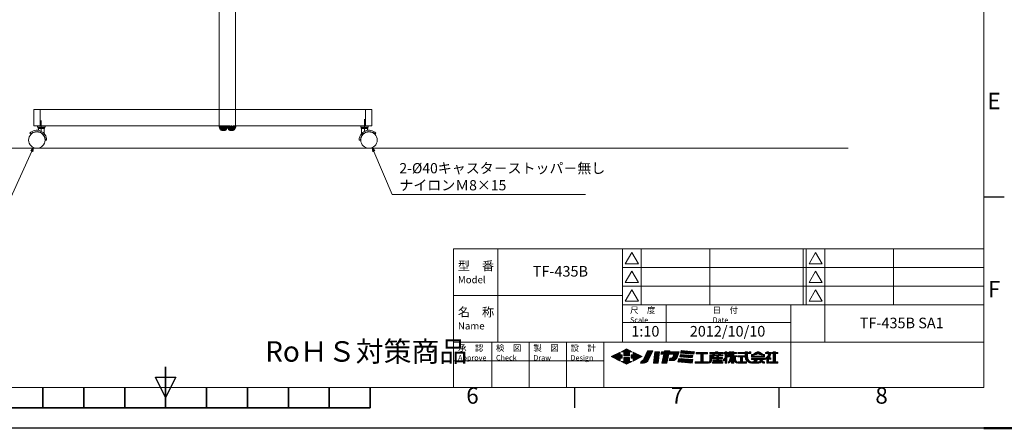
# Model space of a CAD drawing. Units: millimetres. Extents: x 34152 to 42552, y -16034 to -13064.
# Drawn here: x 35895 to 38302, y -16034 to -15035 of the extents above; entities that cross this region are included whole.
import ezdxf
from ezdxf.enums import TextEntityAlignment as Align

# ---------------------------------------------------------------- set-up
doc = ezdxf.new("R2010")
doc.units = ezdxf.units.MM
doc.header["$LTSCALE"] = 10
for name, pattern in [('AM_ISO02W050', [7.5, 6, -1.5]), ('AM_ISO02W050x2', [3.75, 3, -0.75]), ('AM_ISO08W050', [18, 12, -1.5, 3, -1.5]), ('AM_ISO08W050x2', [9, 6, -0.75, 1.5, -0.75]), ('HIDDEN2', [0.1875, 0.125, -0.0625])]:
    doc.linetypes.add(name, pattern=pattern)
doc.layers.get('0').update_dxf_attribs({"lineweight": 13})
for name, color, linetype, lineweight in [('AM_0', 7, 'Continuous', 18), ('AM_0N', 7, 'Continuous', 50), ('AM_3N', 6, 'AM_ISO02W050', 25), ('AM_4N', 3, 'Continuous', 25), ('AM_6', 2, 'Continuous', 15), ('AM_7', 4, 'AM_ISO08W050', 15), ('AM_7N', 4, 'AM_ISO08W050', 25), ('AM_BOR', 7, 'Continuous', 50), ('CSLAYER1', 7, 'Continuous', 13)]:
    doc.layers.add(name, color=color, linetype=linetype, lineweight=lineweight)
doc.styles.add('ACISOTS', font='isocp.shx', dxfattribs={"height": 1})
doc.styles.get("Standard").update_dxf_attribs({"font": 'ISOCP.SHX', "bigfont": 'EXTFONT.SHX'})

# ---------------------------------------------------------------- blocks, each defined once
blk = doc.blocks.new('ISO_A3')
for p, q in [((410, 10), (410, 287)), ((10, 10), (410, 10))]:
    blk.add_line(p, q)
at = {"layer": 'AM_BOR', "color": 1, "lineweight": 25}
for p, q in [((415, 56.5), (410, 56.5)), ((210, 7.5), (207.5, 12.5)), ((207.5, 12.5), (212.5, 12.5)), ((212.5, 12.5), (210, 7.5)), ((310, 5), (310, 10)), ((360, 5), (360, 10)), ((420, 0), (0, 0))]:
    blk.add_line(p, q, dxfattribs=at)
at = {"layer": 'AM_BOR', "color": 140, "lineweight": 35}
for p, q in [((210, 5), (210, 15)), ((180, 5), (180, 10)), ((190, 5), (190, 10)), ((200, 5), (200, 10)), ((220, 5), (220, 10)), ((230, 5), (230, 10)), ((240, 5), (240, 10)), ((250, 5), (250, 10)), ((260, 5), (260, 10)), ((160, 5), (260, 5))]:
    blk.add_line(p, q, dxfattribs=at)
at = {"layer": 'AM_BOR'}
blk.add_line((420, 0), (410, 0), dxfattribs=at)
at = {"layer": 'AM_BOR', "color": 1, "lineweight": 25, "style": 'ACISOTS'}
for s, p in [('E', (412.5, 79.5)), ('F', (412.5, 33.5)), ('6', (285, 7.5)), ('7', (335, 7.5)), ('8', (385, 7.5))]:
    blk.add_text(s, height=4, dxfattribs=at).set_placement(p, align=Align.MIDDLE)
blk = doc.blocks.new('BLKF0004')
at = {"layer": 'CSLAYER1', "color": 7, "linetype": 'Continuous'}
for p, q in [((322.32197, 17.021241), (324.19727, 17.958891)), ((324.19727, 16.083591), (322.32197, 17.021241)), ((322.588008, 16.888222), (322.410649, 17.065581)), ((323.186221, 16.589116), (322.610054, 17.165283)), ((323.784433, 16.290009), (322.809458, 17.264985)), ((324.19727, 16.176279), (323.008862, 17.364687)), ((324.19727, 16.475385), (323.208266, 17.464389)), ((324.29597, 16.675791), (323.40767, 17.564091)), ((324.595076, 16.675791), (323.607074, 17.663793)), ((324.19727, 17.372703), (323.806478, 17.763495)), ((324.19727, 17.671809), (324.005882, 17.863197)), ((324.19727, 17.958891), (324.19727, 17.366691)), ((324.19727, 17.366691), (324.64142, 17.366691)), ((324.64142, 16.928553), (324.203282, 17.366691)), ((325.57907, 18.649791), (324.39467, 18.057591)), ((324.39467, 18.057591), (324.98687, 18.057591)), ((324.409701, 18.057591), (324.404691, 18.062601)), ((324.64142, 17.227659), (324.502389, 17.366691)), ((324.708807, 18.057591), (324.604095, 18.162303)), ((324.64142, 17.366691), (324.64142, 16.675791)), ((325.846863, 17.218641), (324.803499, 18.262005)), ((324.98687, 18.057591), (324.98687, 17.218641)), ((325.547757, 17.218641), (324.98687, 17.779528)), ((325.248651, 17.218641), (324.98687, 17.480422)), ((324.98687, 17.218641), (326.17127, 17.218641)), ((324.98687, 15.984891), (324.98687, 16.823841)), ((324.98687, 16.823841), (326.17127, 16.823841)), ((326.145969, 17.218641), (325.002903, 18.361707)), ((326.177282, 15.691797), (325.045239, 16.823841)), ((326.17127, 17.492446), (325.202307, 18.461409)), ((326.17127, 15.996916), (325.344345, 16.823841)), ((326.17127, 17.791553), (325.401711, 18.561112)), ((326.76347, 18.057591), (325.57907, 18.649791)), ((326.17127, 16.296022), (325.643451, 16.823841)), ((326.204338, 18.057591), (325.645206, 18.616723)), ((326.17127, 16.595128), (325.942557, 16.823841)), ((326.17127, 17.218641), (326.17127, 18.057591)), ((326.17127, 18.057591), (326.76347, 18.057591)), ((326.17127, 16.823841), (326.17127, 15.984891)), ((326.503444, 18.057591), (326.243418, 18.317617)), ((326.51672, 17.366691), (326.51672, 16.675791)), ((326.96087, 17.366691), (326.51672, 17.366691)), ((327.373707, 16.290009), (326.51672, 17.146996)), ((326.688819, 16.675791), (326.51672, 16.84789)), ((327.573111, 16.389712), (326.596132, 17.366691)), ((327.772515, 16.489414), (326.895238, 17.366691)), ((328.83617, 17.021241), (326.96087, 17.958891)), ((326.96087, 17.958891), (326.96087, 17.366691)), ((328.171323, 16.688818), (326.96087, 17.899271)), ((327.971919, 16.589116), (326.96087, 17.600165)), ((326.96087, 16.083591), (328.83617, 17.021241)), ((328.370728, 16.78852), (327.439843, 17.719405)), ((328.570132, 16.888222), (328.038055, 17.420298)), ((328.769536, 16.987924), (328.636267, 17.121192)), ((329.251269, 16.535377), (330.02057, 18.254991)), ((330.09669, 16.085128), (329.373413, 16.808405)), ((330.214298, 16.266626), (329.465864, 17.01506)), ((330.308435, 16.471595), (329.558315, 17.221715)), ((330.400886, 16.67825), (329.650766, 17.42837)), ((330.493337, 16.884905), (329.743217, 17.635025)), ((330.585788, 17.091561), (329.835668, 17.841681)), ((330.678239, 17.298216), (329.928119, 18.048336)), ((330.02057, 18.254991), (331.10627, 18.254991)), ((330.77069, 17.504871), (330.02057, 18.254991)), ((331.10627, 18.254991), (330.245802, 16.331592)), ((330.863141, 17.711526), (330.319676, 18.254991)), ((330.955592, 17.918181), (330.618782, 18.254991)), ((331.048043, 18.124836), (330.917889, 18.254991)), ((331.30367, 15.639441), (331.55042, 18.057591)), ((332.322656, 15.952905), (331.427045, 16.848516)), ((332.350351, 16.224316), (331.45474, 17.119927)), ((332.378046, 16.495727), (331.482435, 17.391338)), ((332.405741, 16.767138), (331.51013, 17.662749)), ((332.433436, 17.038549), (331.537825, 17.934161)), ((331.55042, 18.057591), (332.53742, 18.057591)), ((332.461131, 17.309961), (331.713501, 18.057591)), ((332.488826, 17.581372), (332.012607, 18.057591)), ((332.53742, 18.057591), (332.29067, 15.639441)), ((332.516521, 17.852783), (332.311713, 18.057591)), ((332.98157, 18.057591), (332.83352, 17.514741)), ((332.83352, 17.514741), (333.455516, 17.514741)), ((332.854563, 17.514741), (332.838029, 17.531275)), ((333.153669, 17.514741), (332.902123, 17.766287)), ((333.452776, 17.514741), (332.966218, 18.001299)), ((333.578426, 18.057591), (332.98157, 18.057591)), ((333.455516, 17.514741), (333.03092, 15.639441)), ((334.395493, 16.87113), (333.209032, 18.057591)), ((334.174615, 15.895583), (333.289351, 16.780847)), ((334.229834, 16.13947), (333.344571, 17.024733)), ((334.285054, 16.383357), (333.399791, 17.26862)), ((334.340273, 16.627243), (333.45501, 17.512506)), ((334.450713, 17.115016), (333.508138, 18.057591)), ((333.62312, 18.254991), (333.578426, 18.057591)), ((334.505932, 17.358903), (333.620669, 18.244166)), ((334.70882, 18.254991), (333.62312, 18.254991)), ((334.6492, 17.514741), (333.90895, 18.254991)), ((334.11662, 15.639441), (334.541216, 17.514741)), ((334.948306, 17.514741), (334.208056, 18.254991)), ((334.671591, 18.090563), (334.507163, 18.254991)), ((334.541216, 17.514741), (335.59712, 17.514741)), ((334.664126, 18.057591), (334.70882, 18.254991)), ((336.68282, 18.057591), (334.664126, 18.057591)), ((335.247413, 17.514741), (334.704563, 18.057591)), ((335.546519, 17.514741), (335.003669, 18.057591)), ((336.327951, 17.032415), (335.302775, 18.057591)), ((335.834655, 16.329286), (335.340746, 16.823195)), ((335.59712, 17.514741), (335.390735, 16.918517)), ((336.004858, 16.458189), (335.430282, 17.032765)), ((336.143675, 16.618479), (335.507195, 17.254958)), ((336.24959, 16.81167), (335.584108, 17.477151)), ((336.404864, 17.254608), (335.601881, 18.057591)), ((336.481777, 17.476801), (335.900987, 18.057591)), ((336.55869, 17.698994), (336.200093, 18.057591)), ((336.27138, 16.868985), (336.68282, 18.057591)), ((336.635603, 17.921187), (336.4992, 18.057591)), ((336.88022, 16.971891), (337.012172, 17.46671)), ((339.491336, 16.757865), (336.88022, 16.971891)), ((336.996193, 16.962385), (336.902634, 17.055944)), ((337.322005, 16.935679), (336.965604, 17.29208)), ((337.122695, 18.300646), (336.97892, 17.761491)), ((336.97892, 17.761491), (339.796092, 17.530575)), ((337.104717, 17.75118), (337.003233, 17.852664)), ((337.012172, 17.46671), (339.623288, 17.252685)), ((337.430529, 17.724474), (337.066203, 18.0888)), ((337.647817, 16.908973), (337.097036, 17.459754)), ((339.939867, 18.069731), (337.122695, 18.300646)), ((337.756341, 17.697768), (337.15621, 18.297899)), ((337.973629, 16.882267), (337.422848, 17.433049)), ((338.082153, 17.671062), (337.482022, 18.271193)), ((338.299442, 16.855561), (337.74866, 17.406343)), ((338.407965, 17.644356), (337.807834, 18.244487)), ((338.625254, 16.828855), (338.074472, 17.379637)), ((338.733777, 17.61765), (338.133646, 18.217781)), ((338.951066, 16.80215), (338.400284, 17.352931)), ((339.059589, 17.590944), (338.459458, 18.191076)), ((339.276878, 16.775444), (338.726096, 17.326225)), ((339.385401, 17.564238), (338.78527, 18.16437)), ((339.512858, 16.83857), (339.051909, 17.299519)), ((339.711214, 17.537532), (339.111082, 18.137664)), ((339.575827, 17.074706), (339.377721, 17.272813)), ((339.842658, 17.705195), (339.436894, 18.110958)), ((339.623288, 17.252685), (339.491336, 16.757865)), ((339.905627, 17.941331), (339.762706, 18.084252)), ((339.796092, 17.530575), (339.939867, 18.069731)), ((340.33472, 17.860191), (340.33472, 17.613441)), ((342.70352, 17.860191), (340.33472, 17.860191)), ((340.556169, 17.613441), (340.33472, 17.83489)), ((340.33472, 17.613441), (341.27237, 17.613441)), ((340.855276, 17.613441), (340.608526, 17.860191)), ((341.154382, 17.613441), (340.907632, 17.860191)), ((341.76587, 17.301059), (341.206738, 17.860191)), ((341.27237, 17.613441), (341.27237, 15.886191)), ((341.76587, 17.001953), (341.27237, 17.495453)), ((341.76587, 16.702846), (341.27237, 17.196346)), ((341.76587, 16.40374), (341.27237, 16.89724)), ((341.76587, 17.600165), (341.505844, 17.860191)), ((341.76587, 15.886191), (341.76587, 17.613441)), ((341.76587, 17.613441), (342.70352, 17.613441)), ((342.0517, 17.613441), (341.80495, 17.860191)), ((342.350806, 17.613441), (342.104056, 17.860191)), ((342.649913, 17.613441), (342.403163, 17.860191)), ((342.70352, 17.85894), (342.702269, 17.860191)), ((342.70352, 17.613441), (342.70352, 17.860191)), ((343.19702, 17.416041), (343.19702, 16.265038)), ((343.83857, 17.416041), (343.19702, 17.416041)), ((343.608681, 16.899668), (343.19702, 17.311329)), ((343.608681, 16.600561), (343.19702, 17.012222)), ((343.608681, 16.301455), (343.19702, 16.713116)), ((344.38142, 17.860191), (343.24637, 17.860191)), ((343.24637, 17.860191), (343.24637, 17.662791)), ((343.44377, 17.662791), (343.24637, 17.860191)), ((343.24637, 17.662791), (343.83857, 17.662791)), ((343.638164, 17.169291), (343.391414, 17.416041)), ((343.742876, 17.662791), (343.545476, 17.860191)), ((343.608681, 16.280991), (343.608681, 17.169291)), ((343.608681, 17.169291), (345.96062, 17.169291)), ((343.93727, 17.169291), (343.69052, 17.416041)), ((343.73987, 17.021241), (344.066089, 17.021241)), ((343.73987, 16.626441), (343.73987, 17.021241)), ((343.881908, 16.626441), (343.73987, 16.768479)), ((344.181014, 16.626441), (343.786214, 17.021241)), ((343.83857, 17.662791), (343.83857, 17.416041)), ((344.236376, 17.169291), (343.83857, 17.567097)), ((344.23337, 17.471403), (343.844582, 17.860191)), ((344.066089, 17.021241), (344.066089, 16.823841)), ((344.066089, 16.823841), (344.67752, 16.823841)), ((344.341089, 17.662791), (344.143689, 17.860191)), ((345.02297, 17.662791), (344.23337, 17.662791)), ((344.23337, 17.662791), (344.23337, 17.416041)), ((344.23337, 17.416041), (345.02297, 17.416041)), ((344.48012, 16.626441), (344.28272, 16.823841)), ((344.535482, 17.169291), (344.288732, 17.416041)), ((344.87492, 18.057591), (344.38142, 18.057591)), ((344.38142, 18.057591), (344.38142, 17.860191)), ((344.640195, 17.662791), (344.38142, 17.921566)), ((344.939301, 17.662791), (344.544501, 18.057591)), ((345.257616, 16.148051), (344.581826, 16.823841)), ((344.834589, 17.169291), (344.587839, 17.416041)), ((344.67752, 16.823841), (344.67752, 17.021241)), ((344.67752, 17.021241), (345.07232, 17.021241)), ((345.078332, 16.626441), (344.683532, 17.021241)), ((344.87492, 18.026278), (344.843607, 18.057591)), ((344.87492, 17.860191), (344.87492, 18.057591)), ((345.96062, 17.860191), (344.87492, 17.860191)), ((345.133695, 17.169291), (344.886945, 17.416041)), ((345.07232, 16.931559), (344.982639, 17.021241)), ((345.02297, 17.416041), (345.02297, 17.662791)), ((345.432801, 17.169291), (345.02297, 17.579122)), ((345.46712, 17.434078), (345.041007, 17.860191)), ((345.07232, 17.021241), (345.07232, 16.823841)), ((345.07232, 16.823841), (345.91127, 16.823841)), ((345.377439, 16.626441), (345.180039, 16.823841)), ((345.537513, 17.662791), (345.340113, 17.860191)), ((345.46712, 17.416041), (345.46712, 17.662791)), ((345.46712, 17.662791), (345.96062, 17.662791)), ((345.96062, 17.416041), (345.46712, 17.416041)), ((345.676545, 16.626441), (345.479145, 16.823841)), ((345.731907, 17.169291), (345.485157, 17.416041)), ((345.836619, 17.662791), (345.639219, 17.860191)), ((345.91127, 16.690822), (345.778251, 16.823841)), ((345.96062, 17.239684), (345.784263, 17.416041)), ((345.91127, 16.823841), (345.91127, 16.626441)), ((345.96062, 17.837896), (345.938326, 17.860191)), ((345.96062, 17.662791), (345.96062, 17.860191)), ((345.96062, 17.169291), (345.96062, 17.416041)), ((346.15802, 17.613441), (346.15802, 17.860191)), ((346.15802, 17.860191), (346.45412, 17.860191)), ((346.300058, 17.613441), (346.15802, 17.755479)), ((346.45412, 17.613441), (346.15802, 17.613441)), ((346.860025, 17.35258), (346.352414, 17.860191)), ((346.84892, 16.466366), (346.435799, 16.879487)), ((346.45412, 17.860191), (346.45412, 18.057591)), ((346.45412, 18.057591), (346.84892, 18.057591)), ((346.89827, 17.613441), (346.45412, 18.057591)), ((346.45412, 17.027822), (346.45412, 17.613441)), ((347.008949, 16.90455), (346.45412, 17.459379)), ((346.84892, 16.765472), (346.45412, 17.160272)), ((346.84892, 17.961897), (346.753226, 18.057591)), ((346.84892, 18.057591), (346.84892, 17.860191)), ((346.84892, 17.860191), (347.14502, 17.860191)), ((347.14502, 17.613441), (346.84892, 17.613441)), ((346.84892, 17.613441), (346.84892, 17.437102)), ((347.09567, 16.873191), (346.84892, 16.962418)), ((346.84892, 16.962418), (346.84892, 15.639441)), ((347.14502, 17.665797), (346.950626, 17.860191)), ((347.09567, 17.116935), (347.091605, 17.121)), ((347.09567, 17.119941), (347.09567, 16.873191)), ((347.105254, 17.369628), (347.187871, 17.218641)), ((348.28007, 16.231641), (347.122314, 17.389397)), ((347.14502, 17.860191), (347.14502, 17.613441)), ((347.187871, 17.218641), (347.187871, 17.021241)), ((347.191364, 17.021241), (347.187871, 17.024734)), ((347.187871, 17.021241), (347.49047, 17.021241)), ((347.501847, 17.30897), (347.235396, 17.575421)), ((347.83592, 17.218641), (347.288847, 17.218641)), ((347.637656, 17.472267), (347.291803, 17.818121)), ((347.68787, 18.057591), (347.29307, 18.057591)), ((347.29307, 18.057591), (347.29307, 17.861341)), ((347.746239, 17.662791), (347.351439, 18.057591)), ((347.811005, 16.4016), (347.490304, 16.722301)), ((347.49047, 17.021241), (347.49047, 16.743603)), ((348.950648, 15.86017), (347.592176, 17.218641)), ((347.68787, 18.020266), (347.650545, 18.057591)), ((347.687401, 17.662791), (347.83592, 17.662791)), ((347.68787, 17.860191), (347.68787, 18.057591)), ((347.83592, 17.860191), (347.68787, 17.860191)), ((348.28007, 18.057591), (347.83592, 18.057591)), ((347.83592, 18.057591), (347.83592, 17.860191)), ((348.28007, 17.428066), (347.83592, 17.872216)), ((347.83592, 17.662791), (347.83592, 17.218641)), ((348.62552, 16.783509), (347.83592, 17.573109)), ((348.656848, 16.453075), (347.83592, 17.274003)), ((348.344451, 17.662791), (347.949651, 18.057591)), ((348.28007, 18.026278), (348.248757, 18.057591)), ((348.28007, 17.860191), (348.28007, 18.057591)), ((348.87227, 17.860191), (348.28007, 17.860191)), ((348.28007, 17.218641), (348.28007, 17.662791)), ((348.28007, 17.662791), (348.87227, 17.662791)), ((348.97097, 17.218641), (348.28007, 17.218641)), ((348.643557, 17.662791), (348.446157, 17.860191)), ((348.686895, 17.021241), (348.489495, 17.218641)), ((348.62552, 16.743603), (348.62552, 17.021241)), ((348.62552, 17.021241), (348.97097, 17.021241)), ((348.87227, 17.733184), (348.745263, 17.860191)), ((348.97097, 17.036272), (348.788601, 17.218641)), ((348.87227, 17.662791), (348.87227, 17.860191)), ((348.97097, 17.021241), (348.97097, 17.218641)), ((349.11902, 17.218641), (349.11902, 16.971891)), ((350.69822, 17.218641), (349.11902, 17.218641)), ((349.159352, 16.971891), (349.11902, 17.012222)), ((349.11902, 16.971891), (349.71122, 16.971891)), ((350.69822, 17.860191), (349.16837, 17.860191)), ((349.16837, 17.860191), (349.16837, 17.662791)), ((349.36577, 17.662791), (349.16837, 17.860191)), ((349.16837, 17.662791), (350.69822, 17.662791)), ((349.458458, 16.971891), (349.211708, 17.218641)), ((349.664876, 17.662791), (349.467476, 17.860191)), ((350.15537, 16.574085), (349.510814, 17.218641)), ((349.71122, 16.971891), (349.71122, 15.886191)), ((350.15537, 16.274979), (349.71122, 16.719129)), ((349.963982, 17.662791), (349.766582, 17.860191)), ((350.15537, 16.873191), (349.80992, 17.218641)), ((350.263089, 17.662791), (350.065689, 17.860191)), ((350.355776, 16.971891), (350.109026, 17.218641)), ((350.15537, 15.886191), (350.15537, 16.971891)), ((350.15537, 16.971891), (350.699269, 16.971891)), ((350.562195, 17.662791), (350.364795, 17.860191)), ((350.654882, 16.971891), (350.408132, 17.218641)), ((351.19172, 17.332372), (350.663901, 17.860191)), ((351.19172, 18.057591), (350.69822, 18.057591)), ((350.69822, 18.057591), (350.69822, 17.860191)), ((350.69822, 17.662791), (350.69822, 17.218641)), ((351.191746, 17.03324), (350.69822, 17.526766)), ((351.238652, 16.687228), (350.69822, 17.227659)), ((351.83327, 15.793503), (350.701863, 16.924911)), ((351.19172, 17.631478), (350.765607, 18.057591)), ((351.19172, 17.930584), (351.064713, 18.057591)), ((351.19172, 17.860191), (351.19172, 18.057591)), ((351.544943, 17.860191), (351.19172, 17.860191)), ((351.19172, 17.041572), (351.19172, 17.662791)), ((351.19172, 17.662791), (351.88262, 17.662791)), ((351.459513, 17.662791), (351.262113, 17.860191)), ((351.88262, 18.057591), (351.544943, 18.057591)), ((351.544943, 18.057591), (351.544943, 17.860191)), ((351.758619, 17.662791), (351.544943, 17.876468)), ((351.88262, 17.837896), (351.662926, 18.057591)), ((351.88262, 17.662791), (351.88262, 18.057591)), ((352.08002, 17.218641), (352.08002, 17.465391)), ((352.283753, 17.261658), (352.08002, 17.465391)), ((352.08002, 17.090462), (354.79427, 17.090462)), ((352.08002, 16.893062), (352.08002, 17.090462)), ((354.79427, 16.893062), (352.08002, 16.893062)), ((352.353243, 16.893062), (352.155843, 17.090462)), ((352.524783, 17.319734), (352.311545, 17.532972)), ((352.652349, 16.893062), (352.454949, 17.090462)), ((352.759652, 17.383972), (352.528539, 17.615085)), ((352.988668, 17.454061), (352.732437, 17.710292)), ((352.951455, 16.893062), (352.754055, 17.090462)), ((353.212105, 17.529731), (352.924262, 17.817573)), ((353.250561, 16.893062), (353.053161, 17.090462)), ((353.430199, 17.610742), (353.104735, 17.936207)), ((353.26442, 18.057591), (353.60987, 18.057591)), ((353.88616, 17.453888), (353.282457, 18.057591)), ((353.549668, 16.893062), (353.352268, 17.090462)), ((354.308845, 17.33031), (353.581563, 18.057591)), ((353.848774, 16.893062), (353.651374, 17.090462)), ((354.14788, 16.893062), (353.95048, 17.090462)), ((354.446986, 16.893062), (354.249586, 17.090462)), ((354.700505, 17.237755), (354.306073, 17.632187)), ((354.746092, 16.893062), (354.548692, 17.090462)), ((354.79427, 17.443096), (354.764354, 17.473012)), ((354.79427, 17.465391), (354.79427, 17.218641)), ((354.79427, 17.090462), (354.79427, 16.893062)), ((354.99167, 17.662791), (354.99167, 17.860191)), ((354.99167, 17.860191), (355.28777, 17.860191)), ((355.084358, 17.662791), (354.99167, 17.755479)), ((355.68257, 17.662791), (354.99167, 17.662791)), ((355.68257, 16.16726), (355.097106, 16.752724)), ((355.383464, 17.662791), (355.186064, 17.860191)), ((355.68257, 16.466366), (355.271281, 16.877655)), ((355.28777, 17.860191), (355.28777, 18.057591)), ((355.28777, 18.057591), (355.68257, 18.057591)), ((356.049386, 17.295975), (355.28777, 18.057591)), ((355.989767, 16.458276), (355.418756, 17.029287)), ((356.12672, 16.620429), (355.539326, 17.207822)), ((355.68257, 17.961897), (355.586876, 18.057591)), ((355.936906, 17.109349), (355.629918, 17.416337)), ((355.68257, 18.057591), (355.68257, 17.860191)), ((355.68257, 17.860191), (356.22542, 17.860191)), ((356.140135, 17.504333), (355.784276, 17.860191)), ((356.205316, 17.738258), (356.083382, 17.860191)), ((356.12672, 16.725141), (356.12672, 16.429041)), ((356.32412, 17.662791), (356.32412, 17.860191)), ((356.32412, 17.860191), (356.62022, 17.860191)), ((356.62022, 17.662791), (356.32412, 17.662791)), ((356.579889, 17.662791), (356.382489, 17.860191)), ((356.62022, 17.860191), (356.62022, 18.057591)), ((356.62022, 18.057591), (357.11372, 18.057591)), ((357.11372, 17.428066), (356.62022, 17.921566)), ((356.62022, 15.886191), (356.62022, 17.662791)), ((357.11372, 17.128959), (356.62022, 17.622459)), ((357.11372, 16.829853), (356.62022, 17.323353)), ((357.11372, 16.530747), (356.62022, 17.024247)), ((357.11372, 16.231641), (356.62022, 16.725141)), ((357.178101, 17.662791), (356.783301, 18.057591)), ((357.11372, 18.026278), (357.082407, 18.057591)), ((357.11372, 18.057591), (357.11372, 17.860191)), ((357.11372, 17.860191), (357.60722, 17.860191)), ((357.60722, 17.662791), (357.11372, 17.662791)), ((357.11372, 17.662791), (357.11372, 15.886191)), ((357.477207, 17.662791), (357.279807, 17.860191)), ((357.60722, 17.831884), (357.578913, 17.860191)), ((357.60722, 17.860191), (357.60722, 17.662791)), ((324.64142, 16.675791), (324.19727, 16.675791)), ((324.19727, 16.675791), (324.19727, 16.083591)), ((324.39467, 15.984891), (324.98687, 15.984891)), ((325.57907, 15.392691), (324.39467, 15.984891)), ((324.980858, 15.691797), (324.687764, 15.984891)), ((325.977878, 15.592095), (324.98687, 16.583103)), ((325.778474, 15.492393), (324.98687, 16.283997)), ((325.57907, 15.392691), (324.98687, 15.984891)), ((326.76347, 15.984891), (325.57907, 15.392691)), ((326.17127, 15.984891), (326.76347, 15.984891)), ((326.376686, 15.791499), (326.183295, 15.984891)), ((326.576091, 15.891201), (326.482401, 15.984891)), ((326.51672, 16.675791), (326.96087, 16.675791)), ((326.96087, 16.675791), (326.96087, 16.083591)), ((327.174303, 16.190307), (326.96087, 16.40374)), ((326.974899, 16.090605), (326.96087, 16.104634)), ((328.54007, 15.639441), (328.68812, 16.083591)), ((329.177898, 15.639441), (328.54007, 15.639441)), ((328.74774, 15.639441), (328.591987, 15.795193)), ((329.046846, 15.639441), (328.666764, 16.019523)), ((329.335313, 15.65008), (328.849993, 16.1354)), ((329.575442, 15.709057), (329.034594, 16.249905)), ((329.77833, 15.805276), (329.177889, 16.405717)), ((329.951226, 15.931486), (329.280962, 16.60175)), ((332.29067, 15.639441), (331.30367, 15.639441)), ((331.439695, 15.639441), (331.316265, 15.762871)), ((331.738802, 15.639441), (331.34396, 16.034283)), ((332.037908, 15.639441), (331.371655, 16.305694)), ((332.294961, 15.681494), (331.39935, 16.577105)), ((333.03092, 15.639441), (334.11662, 15.639441)), ((333.234332, 15.639441), (333.068473, 15.8053)), ((333.533439, 15.639441), (333.123693, 16.049187)), ((333.832545, 15.639441), (333.178912, 16.293073)), ((334.119395, 15.651697), (333.234132, 16.53696)), ((334.70882, 16.675791), (334.56077, 16.182291)), ((334.56077, 16.182291), (335.307006, 16.182291)), ((334.785226, 16.182291), (334.612567, 16.354949)), ((335.084332, 16.182291), (334.681592, 16.585031)), ((335.049857, 16.675791), (334.70882, 16.675791)), ((335.380769, 16.18496), (334.889938, 16.675791)), ((335.630061, 16.234774), (335.168852, 16.695983)), ((336.63347, 16.626441), (336.43607, 15.886191)), ((336.43607, 15.886191), (339.44642, 15.639441)), ((336.589427, 15.873621), (336.465709, 15.997338)), ((336.915239, 15.846915), (336.528679, 16.233475)), ((337.241051, 15.820209), (336.591649, 16.469611)), ((339.64382, 16.379691), (336.63347, 16.626441)), ((337.566863, 15.793503), (336.742894, 16.617472)), ((337.892675, 15.766797), (337.068706, 16.590766)), ((338.218487, 15.740091), (337.394518, 16.56406)), ((338.544299, 15.713385), (337.72033, 16.537354)), ((338.870111, 15.686679), (338.046142, 16.510648)), ((339.195923, 15.659974), (338.371954, 16.483942)), ((339.460976, 15.694027), (338.697767, 16.457236)), ((339.523946, 15.930163), (339.023579, 16.43053)), ((339.586916, 16.1663), (339.349391, 16.403825)), ((339.44642, 15.639441), (339.64382, 16.379691)), ((341.27237, 15.886191), (340.13732, 15.886191)), ((340.13732, 15.886191), (340.13732, 15.639441)), ((340.13732, 15.639441), (342.90092, 15.639441)), ((340.436426, 15.639441), (340.189676, 15.886191)), ((340.735532, 15.639441), (340.488782, 15.886191)), ((341.034639, 15.639441), (340.787889, 15.886191)), ((341.333745, 15.639441), (341.086995, 15.886191)), ((341.76587, 16.104634), (341.27237, 16.598134)), ((341.931957, 15.639441), (341.27237, 16.299028)), ((341.632851, 15.639441), (341.27237, 15.999922)), ((342.90092, 15.886191), (341.76587, 15.886191)), ((342.231063, 15.639441), (341.984313, 15.886191)), ((342.530169, 15.639441), (342.283419, 15.886191)), ((342.829276, 15.639441), (342.582526, 15.886191)), ((342.90092, 15.866903), (342.881632, 15.886191)), ((342.90092, 15.639441), (342.90092, 15.886191)), ((343.051946, 15.832352), (343.154339, 15.655003)), ((343.293622, 15.719195), (343.102975, 15.909843)), ((343.454418, 15.857506), (343.183834, 16.12809)), ((343.565239, 16.045792), (343.19702, 16.41401)), ((343.73987, 16.626441), (344.67752, 16.626441)), ((343.78922, 15.639441), (343.78922, 15.886191)), ((343.78922, 15.886191), (344.67752, 15.886191)), ((343.971589, 15.639441), (343.78922, 15.82181)), ((345.96062, 15.639441), (343.78922, 15.639441)), ((343.886626, 16.148051), (343.886626, 16.345451)), ((344.67752, 16.345451), (343.886626, 16.345451)), ((344.061192, 16.148051), (343.886626, 16.322617)), ((344.67752, 16.148051), (343.886626, 16.148051)), ((344.270695, 15.639441), (344.023945, 15.886191)), ((344.360298, 16.148051), (344.162898, 16.345451)), ((344.569802, 15.639441), (344.323052, 15.886191)), ((344.659404, 16.148051), (344.462004, 16.345451)), ((344.868908, 15.639441), (344.622158, 15.886191)), ((344.67752, 16.626441), (344.67752, 16.345451)), ((345.07232, 16.034241), (344.67752, 16.429041)), ((344.67752, 15.886191), (344.67752, 16.148051)), ((345.168014, 15.639441), (344.67752, 16.129935)), ((345.91127, 16.626441), (345.07232, 16.626441)), ((345.07232, 16.626441), (345.07232, 16.345451)), ((345.07232, 16.345451), (345.807934, 16.345451)), ((345.07232, 16.148051), (345.07232, 15.886191)), ((345.07232, 16.148051), (345.807934, 16.148051)), ((345.07232, 15.886191), (345.96062, 15.886191)), ((345.46712, 15.639441), (345.22037, 15.886191)), ((345.556723, 16.148051), (345.359323, 16.345451)), ((345.766226, 15.639441), (345.519476, 15.886191)), ((345.807934, 16.195945), (345.658429, 16.345451)), ((345.807934, 16.148051), (345.807934, 16.345451)), ((345.96062, 15.744153), (345.818582, 15.886191)), ((345.96062, 15.886191), (345.96062, 15.639441)), ((346.10867, 16.132941), (346.10867, 16.478391)), ((346.266435, 16.151533), (346.10867, 16.309298)), ((346.439576, 16.277498), (346.190906, 16.526168)), ((346.84892, 16.16726), (346.341457, 16.674724)), ((346.45412, 15.639441), (346.45412, 16.298175)), ((346.84892, 15.868154), (346.45412, 16.262954)), ((346.778527, 15.639441), (346.45412, 15.963848)), ((346.479421, 15.639441), (346.45412, 15.664742)), ((346.84892, 15.639441), (346.45412, 15.639441)), ((347.14502, 15.836841), (347.14502, 15.639441)), ((347.295089, 15.721091), (347.16104, 15.85514)), ((347.464324, 15.850962), (347.287399, 16.027887)), ((347.607585, 16.006808), (347.388361, 16.226031)), ((347.72428, 16.189219), (347.459371, 16.454128)), ((347.83592, 16.497558), (347.83592, 15.639441)), ((348.28007, 15.932535), (347.83592, 16.376685)), ((348.274058, 15.639441), (347.83592, 16.077579)), ((347.974952, 15.639441), (347.83592, 15.778472)), ((347.83592, 15.639441), (348.28007, 15.639441)), ((348.28007, 15.639441), (348.28007, 16.497558)), ((348.714546, 15.797165), (348.521206, 15.990505)), ((348.97097, 15.639441), (348.97097, 15.836841)), ((349.71122, 15.886191), (349.16837, 15.886191)), ((349.16837, 15.886191), (349.16837, 15.639441)), ((349.295377, 15.639441), (349.16837, 15.766448)), ((349.16837, 15.639441), (350.99432, 15.639441)), ((349.594483, 15.639441), (349.347733, 15.886191)), ((349.893589, 15.639441), (349.646839, 15.886191)), ((350.15537, 15.975872), (349.71122, 16.420022)), ((350.192695, 15.639441), (349.71122, 16.120916)), ((350.99432, 15.886191), (350.15537, 15.886191)), ((350.491802, 15.639441), (350.245052, 15.886191)), ((350.790908, 15.639441), (350.544158, 15.886191)), ((351.631794, 15.695874), (350.782601, 16.545066)), ((350.99432, 15.735135), (350.843264, 15.886191)), ((350.99432, 15.639441), (350.99432, 15.886191)), ((351.83327, 15.639441), (351.83327, 15.886191)), ((352.08002, 16.626441), (354.79427, 16.626441)), ((352.08002, 16.429041), (352.08002, 16.626441)), ((352.219052, 16.429041), (352.08002, 16.568072)), ((352.82027, 16.429041), (352.08002, 16.429041)), ((352.08002, 15.639441), (352.08002, 15.886191)), ((352.08002, 15.886191), (352.47482, 15.886191)), ((352.111333, 15.639441), (352.08002, 15.670754)), ((353.613881, 15.639441), (352.08002, 15.639441)), ((352.410439, 15.639441), (352.163689, 15.886191)), ((352.518158, 16.429041), (352.320758, 16.626441)), ((352.709545, 15.639441), (352.462795, 15.886191)), ((352.47482, 15.886191), (352.82027, 16.429041)), ((353.008652, 15.639441), (352.586463, 16.06163)), ((352.817264, 16.429041), (352.619864, 16.626441)), ((353.004365, 15.942833), (352.702782, 16.244417)), ((353.120684, 16.125621), (352.819101, 16.427204)), ((353.237003, 16.308408), (352.91897, 16.626441)), ((353.31377, 16.429041), (352.96832, 15.886191)), ((352.96832, 15.886191), (353.465911, 15.886191)), ((353.307758, 15.639441), (353.061008, 15.886191)), ((353.415476, 16.429041), (353.218076, 16.626441)), ((354.79427, 16.429041), (353.31377, 16.429041)), ((353.606812, 15.639493), (353.360114, 15.886191)), ((353.714582, 16.429041), (353.517182, 16.626441)), ((353.840013, 15.705398), (353.633604, 15.911807)), ((353.80727, 16.231641), (354.30077, 16.231641)), ((354.013689, 16.429041), (353.816289, 16.626441)), ((353.992936, 15.851581), (353.827403, 16.017114)), ((354.443135, 15.700488), (353.911982, 16.231641)), ((354.312795, 16.429041), (354.115395, 16.626441)), ((354.79427, 15.648459), (354.211089, 16.231641)), ((354.611901, 16.429041), (354.414501, 16.626441)), ((354.79427, 16.545778), (354.713607, 16.626441)), ((354.79427, 16.626441), (354.79427, 16.429041)), ((354.79427, 15.886191), (354.79427, 15.639441)), ((354.94232, 16.429041), (354.94232, 16.675791)), ((355.081773, 16.468951), (354.94232, 16.608404)), ((355.28777, 15.639441), (355.28777, 16.553003)), ((355.68257, 15.868154), (355.28777, 16.262954)), ((355.612177, 15.639441), (355.28777, 15.963848)), ((355.313071, 15.639441), (355.28777, 15.664742)), ((355.68257, 15.639441), (355.28777, 15.639441)), ((355.68257, 16.675791), (355.68257, 15.639441)), ((355.87997, 15.886191), (356.62022, 15.886191)), ((355.87997, 15.639441), (355.87997, 15.886191)), ((355.911283, 15.639441), (355.87997, 15.670754)), ((357.65657, 15.639441), (355.87997, 15.639441)), ((356.210389, 15.639441), (355.963639, 15.886191)), ((356.509495, 15.639441), (356.262745, 15.886191)), ((356.808602, 15.639441), (356.561852, 15.886191)), ((357.11372, 15.932535), (356.62022, 16.426035)), ((357.107708, 15.639441), (356.62022, 16.126929)), ((357.11372, 15.886191), (357.65657, 15.886191)), ((357.406814, 15.639441), (357.160064, 15.886191)), ((357.65657, 15.688791), (357.45917, 15.886191)), ((357.65657, 15.886191), (357.65657, 15.639441))]:
    blk.add_line(p, q, dxfattribs=at)
for centre, radius, start, end in [((335.049857, 17.036514), 0.360723, 270, 340.906508), ((335.307006, 17.202807), 1.020516, 270, 340.906508), ((345.844466, 17.027822), 0.609654, 295.681459, 0), ((347.176127, 17.437102), 0.327207, 180, 255.765612), ((346.555497, 17.861341), 0.737573, 318.189927, 0), ((346.127678, 16.743603), 1.362792, 318.289226, 0), ((347.21724, 17.683792), 0.47063, 278.751679, 357.442479), ((349.988312, 16.743603), 1.362792, 180, 221.710774), ((352.113102, 17.026375), 1.414882, 182.206865, 258.592973), ((352.552869, 17.041572), 1.361149, 180, 238.084335), ((351.343536, 20.418859), 3.043909, 284.001857, 309.128245), ((350.519797, 25.111865), 8.045948, 281.181295, 291.259093), ((356.354493, 25.111865), 8.045948, 248.740907, 258.818705), ((355.530754, 20.418859), 3.043909, 230.871755, 255.998143), ((354.485164, 17.789752), 1.204118, 292.312661, 353.947544), ((354.546893, 18.07432), 1.69213, 319.344946, 352.730076), ((356.500103, 17.474235), 0.836993, 216.882617, 243.506241), ((328.529388, 16.858324), 0.790827, 281.578883, 335.897765), ((329.177898, 16.809339), 1.169898, 270, 335.897765), ((342.479235, 16.265038), 0.717785, 322.928819, 0), ((342.95027, 16.280991), 0.658411, 288.055721, 0), ((346.145409, 16.49986), 0.368753, 264.282129, 326.842973), ((346.633363, 16.758586), 1.23056, 294.569186, 347.753313), ((349.482627, 16.758586), 1.23056, 192.246687, 245.430814), ((353.465169, 16.452763), 0.566572, 270, 320.166391), ((353.599827, 16.109741), 0.4703, 270, 338.785804), ((354.813421, 16.789959), 1.150677, 209.026101, 217.476862), ((354.813421, 16.789959), 1.150677, 227.649871, 269.046386), ((355.068495, 16.803166), 0.957101, 216.665469, 253.350491), ((354.546893, 18.07432), 1.69213, 283.514185, 295.965956), ((356.191791, 17.069279), 0.643537, 217.694177, 264.196614)]:
    blk.add_arc(centre, radius, start, end, dxfattribs=at)
blk = doc.blocks.new('HAYAMI-INDUSTRY')
at = {"lineweight": 13}
for p, q in [((0, 33.88), (-129.6, 33.88)), ((-129.6, 33.88), (-129.6, 0)), ((0, 33.88), (0, 0)), ((-129.6, 0), (0, 0))]:
    blk.add_line(p, q, dxfattribs=at)
at = {"color": 7, "linetype": 'Continuous', "lineweight": 13}
for p, q in [((-118.78, 11.04), (-118.78, 33.88)), ((-88.32, 11.04), (-88.32, 33.88)), ((-83.75, 33.88), (-83.75, 20.18)), ((-67, 20.18), (-67, 33.88)), ((-44.16, 20.18), (-44.16, 33.88)), ((-43.4, 33.88), (-43.4, 20.18)), ((-38.83, 11.04), (-38.83, 33.88)), ((-22.08, 33.88), (-22.08, 20.18)), ((-86.04, 32.98), (-87.64, 30.21)), ((-84.44, 30.21), (-86.04, 32.98)), ((-41.12, 32.98), (-42.71, 30.21)), ((-39.52, 30.21), (-41.12, 32.98)), ((0, 29.31), (-88.32, 29.31)), ((-87.64, 30.21), (-84.44, 30.21)), ((-42.71, 30.21), (-39.52, 30.21)), ((-87.64, 25.64), (-86.04, 28.41)), ((-86.04, 28.41), (-84.44, 25.64)), ((-41.12, 28.41), (-42.71, 25.64)), ((-39.52, 25.64), (-41.12, 28.41)), ((-88.32, 24.75), (0, 24.75)), ((-84.44, 25.64), (-87.64, 25.64)), ((-42.71, 25.64), (-39.52, 25.64)), ((-88.32, 22.46), (-129.6, 22.46)), ((-87.64, 21.08), (-86.04, 23.85)), ((-86.04, 23.85), (-84.44, 21.08)), ((-41.12, 23.85), (-42.71, 21.08)), ((-39.52, 21.08), (-41.12, 23.85)), ((0, 20.18), (-88.32, 20.18)), ((-84.44, 21.08), (-87.64, 21.08)), ((-77.66, 20.18), (-77.66, 11.04)), ((-47.21, 20.18), (-47.21, 0)), ((-42.71, 21.08), (-39.52, 21.08)), ((-88.32, 15.89), (-47.21, 15.89)), ((-129.6, 11.04), (0, 11.04)), ((-120.3, 11.04), (-120.3, 0)), ((-111.16, 0), (-111.16, 11.04)), ((-102.03, 11.04), (-102.03, 0)), ((-92.89, 11.04), (-92.89, 0)), ((-129.6, 6.47), (-92.89, 6.47))]:
    blk.add_line(p, q, dxfattribs=at)
at = {"layer": 'CSLAYER1', "xscale": 1.153157026506451, "yscale": 1.153157026506451, "zscale": 1.153157026506451}
blk.add_blockref('BLKF0004', (-462.76, -12.1), dxfattribs=at)
at = {"lineweight": 13, "attachment_point": 1}
for s, insert, char_height, width in [('{\\H4x;\\W1.3347; \\W1;型\u3000番}\\P{\\H3.2x;\\W1.6684; \\W1;Model}\\P{\\H4.2x;\\W3.9167; }', (-129.44, 30.8), 0.54, 10.6596), ('{\\H4x;\\W1.3347; \\W1;名\u3000称}\\P{\\H3.2x;\\W1.6684; \\W1;Name}\\P{\\H4.2x;\\W3.9167; }', (-129.44, 19.5), 0.54, 10.6596), ('{\\H0.875x;\\W2.3472; \\W1;尺\u3000度}\\P{\\H0.75x;\\W2.7384; \\W1;Scale}\\P{\\H0.75x;\\W5.9792; }', (-87.57, 19.65), 1.728, 9.2988), ('{\\H0.875x;\\W2.4583; \\W1;日\u3000付}\\P{\\H0.75x;\\W2.8681; \\W1;Date}\\P{\\H0.75x;\\W5.9792; }', (-67.44, 19.65), 1.728, 9.2988), ('{\\H0.875x;\\W2.3472; \\W1;承\u3000認}\\P{\\H0.75x;\\W2.7384; \\W1;Approve}\\P{\\H0.75x;\\W5.9792; }', (-129.6, 10.41), 1.728, 9.2988), ('{\\H0.875x;\\W2.4028; \\W1;検\u3000図}\\P{\\H0.75x;\\W2.8032; \\W1;Check}\\P{\\H0.75x;\\W5.9792; }', (-120.36, 10.41), 1.728, 9.2988), ('{\\H0.875x;\\W2.4028; \\W1;製\u3000図}\\P{\\H0.75x;\\W2.8032; \\W1;Draw}\\P{\\H0.75x;\\W5.9792; }', (-111.22, 10.41), 1.728, 9.2988), ('{\\H0.875x;\\W2.3472; \\W1;設\u3000計}\\P{\\H0.75x;\\W2.7384; \\W1;Design}\\P{\\H0.75x;\\W5.9792; }', (-102.12, 10.41), 1.728, 9.2988)]:
    blk.add_mtext(s, dxfattribs=dict(at, insert=insert, char_height=char_height, width=width))
at = {"lineweight": 13}
for tag, height, p in [('GEN-TITLE-DESK1', 2.59, (-103.51, 28.05)), ('GEN-TITLE-UNIT', 2.59, (-103.85, 16.53)), ('GEN-TITLE-NR', 2.59, (-20.07, 15.42)), ('GEN-TITLE-SCA', 2.59, (-82.74, 13.39)), ('GEN-TITLE-DAT', 2.59, (-62.65, 13.39)), ('GEN-TITLE-APPD', 1.6, (-124.95, 3.08)), ('GEN-TITLE-CHKD', 1.6, (-115.7, 3.08)), ('GEN-TITLE-DWGD', 1.6, (-106.53, 3.08)), ('GEN-TITLE-DGND', 1.6, (-97.36, 3.08))]:
    blk.add_attdef(tag, text='', height=height, dxfattribs=at).set_placement(p, align=Align.MIDDLE)
blk = doc.blocks.new('*U132')
at = {"layer": 'AM_0N'}
for p, q in [((36405.6, -15298.1), (36405.6, -15300.1)), ((36405.6, -15300.1), (36406.3, -15300.1)), ((36420.3, -15300.1), (36421, -15300.1)), ((36421, -15300.1), (36421, -15298.1))]:
    blk.add_line(p, q, dxfattribs=at)
at = {"layer": 'AM_7N', "linetype": 'AM_ISO08W050x2'}
blk.add_line((36413.3, -15303.1), (36413.3, -15295.1), dxfattribs=at)
blk = doc.blocks.new('*U133')
at = {"layer": 'AM_0N'}
for p, q in [((36409.3, -15296.7), (36404.8, -15296.7)), ((36404.8, -15296.7), (36404.8, -15298.1)), ((36404.8, -15298.1), (36409.3, -15298.1)), ((36421.8, -15296.7), (36417.3, -15296.7)), ((36417.3, -15298.1), (36421.8, -15298.1)), ((36421.8, -15298.1), (36421.8, -15296.7))]:
    blk.add_line(p, q, dxfattribs=at)
at = {"layer": 'AM_7N', "linetype": 'AM_ISO08W050x2'}
blk.add_line((36413.3, -15301.1), (36413.3, -15293.7), dxfattribs=at)
blk = doc.blocks.new('*U136')
at = {"layer": 'AM_0N'}
for p, q in [((36385.6, -15298.1), (36385.6, -15300.1)), ((36385.6, -15300.1), (36386.3, -15300.1)), ((36400.3, -15300.1), (36401, -15300.1)), ((36401, -15300.1), (36401, -15298.1))]:
    blk.add_line(p, q, dxfattribs=at)
at = {"layer": 'AM_7N', "linetype": 'AM_ISO08W050x2'}
blk.add_line((36393.3, -15303.1), (36393.3, -15295.1), dxfattribs=at)
blk = doc.blocks.new('*U137')
at = {"layer": 'AM_0N'}
for p, q in [((36389.3, -15296.7), (36384.8, -15296.7)), ((36384.8, -15296.7), (36384.8, -15298.1)), ((36384.8, -15298.1), (36389.3, -15298.1)), ((36401.8, -15296.7), (36397.3, -15296.7)), ((36397.3, -15298.1), (36401.8, -15298.1)), ((36401.8, -15298.1), (36401.8, -15296.7))]:
    blk.add_line(p, q, dxfattribs=at)
at = {"layer": 'AM_7N', "linetype": 'AM_ISO08W050x2'}
blk.add_line((36393.3, -15301.1), (36393.3, -15293.7), dxfattribs=at)

msp = doc.modelspace()

# ---------------------------------------------------------------- linework, layer by layer
for p, q in [((35930.149, -15254.673), (36756.529, -15254.673)), ((36383.339, -15254.673), (36383.339, -15294.673)), ((36423.339, -15254.673), (36423.339, -15294.673)), ((35939.339, -15294.673), (35939.339, -15297.673)), ((35940.339, -15299.673), (35956.339, -15299.673)), ((35940.339, -15301.673), (35956.339, -15301.673)), ((35941.339, -15301.673), (35941.339, -15306.009)), ((35944.339, -15297.673), (35944.339, -15299.673)), ((35952.339, -15297.673), (35952.339, -15299.673)), ((35955.339, -15301.673), (35955.339, -15313.799)), ((35957.339, -15294.673), (35957.339, -15297.673)), ((36005.149, -15294.673), (36409.339, -15294.673)), ((36383.339, -15294.673), (36383.339, -15296.673)), ((36383.339, -15296.673), (36409.339, -15296.673)), ((36417.339, -15294.673), (36671.529, -15294.673)), ((36417.339, -15296.673), (36423.339, -15296.673)), ((36423.339, -15294.673), (36423.339, -15296.673)), ((36729.339, -15294.673), (36729.339, -15297.673)), ((36746.339, -15299.673), (36730.339, -15299.673)), ((36746.339, -15301.673), (36730.339, -15301.673)), ((36731.339, -15301.673), (36731.339, -15313.799)), ((36734.339, -15297.673), (36734.339, -15299.673)), ((36742.339, -15297.673), (36742.339, -15299.673)), ((36745.339, -15301.673), (36745.339, -15306.009)), ((36747.339, -15294.673), (36747.339, -15297.673)), ((35922.49, -15314.824), (35920.368, -15312.702)), ((35958.339, -15329.673), (35961.339, -15329.673)), ((36728.339, -15329.673), (36725.339, -15329.673)), ((36764.188, -15314.824), (36766.31, -15312.702)), ((34419.281, -15349.673), (37920.237, -15349.673)), ((35873.601, -15470.265), (35924.952, -15356.996)), ((36806.116, -15462.9), (36761.1, -15357.271)), ((37143, -15462.9), (36806.116, -15462.9))]:
    msp.add_line(p, q)
at = {"linetype": 'HIDDEN2', "lineweight": 15}
for p, q in [((35940.339, -15299.673), (35940.339, -15301.673)), ((35956.339, -15299.673), (35956.339, -15301.673)), ((36730.339, -15299.673), (36730.339, -15301.673)), ((36746.339, -15299.673), (36746.339, -15301.673))]:
    msp.add_line(p, q, dxfattribs=at)
at = {"linetype": 'Continuous'}
for p, q in [((35929.081, -15347.889), (35922.512, -15355.89)), ((35924.952, -15356.996), (35929.081, -15347.889)), ((35927.392, -15358.103), (35929.081, -15347.889)), ((36761.1, -15357.271), (36757.18, -15348.072)), ((36763.565, -15356.221), (36757.18, -15348.072)), ((36757.18, -15348.072), (36758.635, -15358.322))]:
    msp.add_line(p, q, dxfattribs=at)
for centre in [(35937.339, -15329.673), (36749.339, -15329.673)]:
    msp.add_circle(centre, 20)
for centre, radius, start, end in [((35937.339, -15329.673), 24, 0, 135), ((36749.339, -15329.673), 24, 45, 180), ((35937.339, -15329.673), 21, 0, 135), ((36749.339, -15329.673), 21, 45, 180)]:
    msp.add_arc(centre, radius, start, end)
at = {"layer": 'AM_0'}
for p, q in [((36423.339, -13769.673), (36423.339, -15254.673)), ((36383.339, -13962.173), (36383.339, -15254.673)), ((35930.149, -15254.673), (35930.149, -15294.673)), ((35945.889, -15254.673), (35945.889, -15294.673)), ((36740.789, -15254.673), (36740.789, -15294.673)), ((36756.529, -15254.673), (36756.529, -15294.673)), ((36005.149, -15294.673), (35930.149, -15294.673)), ((35939.339, -15297.673), (35957.339, -15297.673)), ((36671.529, -15294.673), (36756.529, -15294.673)), ((36729.339, -15297.673), (36747.339, -15297.673)), ((37143, -15462.9), (37278.671, -15462.9))]:
    msp.add_line(p, q, dxfattribs=at)
at = {"layer": 'AM_0N'}
for p, q in [((36386.339, -15300.733), (36386.339, -15300.073)), ((36386.339, -15300.073), (36389.339, -15300.073)), ((36397.339, -15297.573), (36389.339, -15297.573)), ((36389.339, -15300.073), (36389.339, -15297.573)), ((36389.339, -15300.073), (36397.339, -15300.073)), ((36390.079, -15304.473), (36396.599, -15304.473)), ((36397.339, -15300.073), (36397.339, -15297.573)), ((36397.339, -15300.073), (36400.339, -15300.073)), ((36400.339, -15300.733), (36400.339, -15300.073)), ((36406.339, -15300.733), (36406.339, -15300.073)), ((36406.339, -15300.073), (36409.339, -15300.073)), ((36417.339, -15297.573), (36409.339, -15297.573)), ((36409.339, -15300.073), (36409.339, -15297.573)), ((36409.339, -15300.073), (36417.339, -15300.073)), ((36410.079, -15304.473), (36416.599, -15304.473)), ((36417.339, -15300.073), (36417.339, -15297.573)), ((36417.339, -15300.073), (36420.339, -15300.073)), ((36420.339, -15300.733), (36420.339, -15300.073))]:
    msp.add_line(p, q, dxfattribs=at)
for centre, start, end in [((36390.079, -15300.733), 180, 270), ((36396.599, -15300.733), 270, 0), ((36410.079, -15300.733), 180, 270), ((36416.599, -15300.733), 270, 0)]:
    msp.add_arc(centre, 3.74, start, end, dxfattribs=at)
at = {"layer": 'AM_3N', "linetype": 'AM_ISO02W050x2'}
for p, q in [((36390.479, -15301.873), (36393.339, -15300.222)), ((36390.479, -15304.473), (36390.479, -15301.873)), ((36391.909, -15304.473), (36391.909, -15301.873)), ((36396.199, -15301.873), (36393.339, -15300.222)), ((36394.769, -15304.473), (36394.769, -15301.873)), ((36396.199, -15304.473), (36396.199, -15301.873)), ((36410.479, -15301.873), (36413.339, -15300.222)), ((36410.479, -15304.473), (36410.479, -15301.873)), ((36411.909, -15304.473), (36411.909, -15301.873)), ((36416.199, -15301.873), (36413.339, -15300.222)), ((36414.769, -15304.473), (36414.769, -15301.873)), ((36416.199, -15304.473), (36416.199, -15301.873))]:
    msp.add_line(p, q, dxfattribs=at)
for centre, radius, start, end in [((36391.194, -15302.792), 1.165, 52.121121, 127.878879), ((36393.339, -15305.918), 4.29, 70.528779, 109.471221), ((36395.484, -15302.792), 1.165, 52.121121, 127.878879), ((36411.194, -15302.792), 1.165, 52.121121, 127.878879), ((36413.339, -15305.918), 4.29, 70.528779, 109.471221), ((36415.484, -15302.792), 1.165, 52.121121, 127.878879)]:
    msp.add_arc(centre, radius, start, end, dxfattribs=at)
at = {"layer": 'AM_4N'}
for p, q in [((36390.016, -15297.573), (36389.339, -15300.073)), ((36396.662, -15297.573), (36397.339, -15300.073)), ((36410.016, -15297.573), (36409.339, -15300.073)), ((36416.662, -15297.573), (36417.339, -15300.073))]:
    msp.add_line(p, q, dxfattribs=at)
at = {"layer": 'AM_7'}
for p, q in [((35948.339, -15281.456), (35948.339, -15307.092)), ((36738.339, -15278.404), (36738.339, -15307.432))]:
    msp.add_line(p, q, dxfattribs=at)

# ---------------------------------------------------------------- block references
at = {"layer": 'AM_0', "lineweight": 0, "xscale": 10, "yscale": 10, "zscale": 10}
msp.add_blockref('ISO_A3', (34152.233, -16034.287), dxfattribs=at)
msp.add_blockref('HAYAMI-INDUSTRY', (38252.233, -15934.287), dxfattribs=at).add_auto_attribs({'GEN-TITLE-DESK1': 'TF-435B', 'GEN-TITLE-DAT': '2012/10/10', 'GEN-TITLE-NR': 'TF-435B SA1', 'GEN-TITLE-SCA': '1:10'})
at = {"layer": 'AM_0N'}
for name in ['*U137', '*U136', '*U133', '*U132']:
    msp.add_blockref(name, (0, 0), dxfattribs=at)

# ---------------------------------------------------------------- texts
at = {"color": 3, "insert": (36823.567, -15452.539), "char_height": 25, "attachment_point": 7}
msp.add_mtext('{\\C0;2-%%C40キャスタ－ストッパ－無し\\PナイロンＭ8×15}', dxfattribs=at)
at = {"layer": 'AM_6', "color": 7, "lineweight": 50, "insert": (36495.564, -15821.396), "char_height": 50, "width": 499.52148, "attachment_point": 1}
msp.add_mtext('RoＨＳ対策商品', dxfattribs=at)

doc.saveas('drawing.dxf')
